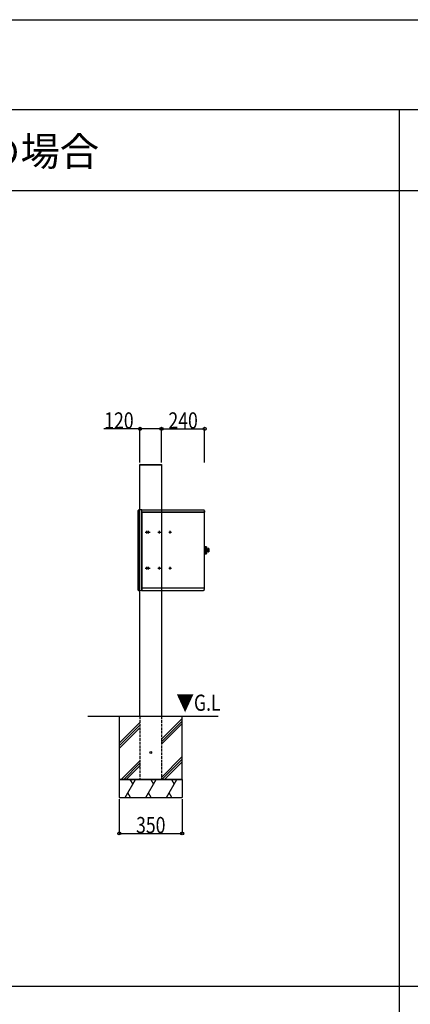
# Model space of a CAD drawing. Extents: x 0 to 27500, y 0 to 20000.
# Drawn here: x 11388 to 13561, y 14525 to 20000 of the extents above; entities that cross this region are included whole.
import ezdxf

# ---------------------------------------------------------------- set-up
doc = ezdxf.new("R2010")
doc.units = 0
doc.linetypes.add('YHIDDEN_1', pattern=[4, 3, -1])
doc.layers.get('0').update_dxf_attribs({"linetype": 'CONTINUOUS'})
for name, color, linetype in [('YKK_A1', 4, 'CONTINUOUS'), ('YKK_F1', 7, 'CONTINUOUS'), ('YKK_N1', 2, 'CONTINUOUS'), ('YKK_Z1', 7, 'CONTINUOUS')]:
    doc.layers.add(name, color=color, linetype=linetype)
doc.styles.get("Standard").update_dxf_attribs({"font": 'txt.shx', "bigfont": 'extfont.shx'})
doc.styles.add('text-b', font='extslim2.shx', dxfattribs={"width": 0.8, "bigfont": 'extfont2.shx'})

msp = doc.modelspace()

# ---------------------------------------------------------------- linework, layer by layer
at = {"layer": 'YKK_A1'}
for p, q in [((12056.4, 17525), (12056.5, 17526.1)), ((12057.4, 17525), (12056.4, 17525)), ((12056.9, 17525), (12176.9, 17525)), ((12056.9, 16125), (12056.9, 17525)), ((12176.4, 17525), (12057.4, 17525)), ((12057.5, 17527), (12176.4, 17527)), ((12177.4, 17525), (12176.4, 17525)), ((12176.9, 17525), (12176.9, 16125)), ((12177.4, 17526.1), (12177.4, 17525)), ((12046.9, 16827.6), (12046.9, 17269.8)), ((12051.3, 17274.7), (12050.9, 17274.7)), ((12056.9, 17274.9), (12051.3, 17274.7)), ((12051.3, 16827.4), (12051.3, 17269.8)), ((12064.9, 17275.1), (12056.9, 17274.9)), ((12066.5, 17275.1), (12064.9, 17275.1)), ((12066.9, 17275.1), (12066.5, 17275.1)), ((12066.9, 17274.6), (12066.9, 17275.1)), ((12066.9, 16825.6), (12066.9, 17274.6)), ((12066.9, 17263.3), (12066.9, 17274.3)), ((12067.1, 17263.3), (12066.9, 17263.3)), ((12066.9, 17261.4), (12066.9, 17263.3)), ((12066.9, 17261.3), (12066.9, 17261.4)), ((12067.1, 17261.4), (12066.9, 17261.4)), ((12066.9, 17261.3), (12066.9, 16840.3)), ((12067.7, 17261.3), (12066.9, 17261.3)), ((12067.1, 17263.1), (12067.1, 17274.9)), ((12067.1, 17274.9), (12067.7, 17274.9)), ((12067.1, 17263.1), (12067.1, 17262.3)), ((12067.1, 17261.5), (12067.1, 17262.3)), ((12067.1, 17262.3), (12176.9, 17262.3)), ((12176.9, 17262.3), (12067.1, 17262.3)), ((12067.1, 17261.5), (12067.1, 17261.3)), ((12067.1, 17261.3), (12067.7, 17261.3)), ((12067.7, 17275.1), (12067.7, 17274.3)), ((12067.7, 17275.1), (12176.9, 17275.1)), ((12067.7, 17274.9), (12067.7, 17274.3)), ((12067.7, 17274.3), (12067.7, 17274.3)), ((12067.7, 17274.3), (12067.7, 17274.3)), ((12067.7, 17261.3), (12067.7, 17261.3)), ((12067.7, 17261.3), (12067.7, 17261.3)), ((12067.7, 17261.3), (12067.7, 17261.3)), ((12176.9, 17275.1), (12409.6, 17275.1)), ((12176.9, 17262.3), (12415.9, 17262.3)), ((12415.1, 17262.3), (12176.9, 17262.3)), ((12409.6, 17275.1), (12409.6, 17274.3)), ((12409.6, 17274.3), (12409.6, 17274.9)), ((12409.6, 17274.9), (12409.9, 17274.9)), ((12409.6, 17274.3), (12409.6, 17274.3)), ((12409.6, 17274.3), (12409.6, 17274.3)), ((12409.6, 17274.3), (12409.6, 17274.3)), ((12409.9, 17275.1), (12410.2, 17274.8)), ((12409.9, 17274.9), (12416.7, 17268)), ((12410.2, 17274.8), (12416.7, 17268.3)), ((12415.1, 17261.5), (12415.1, 17262.3)), ((12415.1, 17262.1), (12415.1, 17261.5)), ((12415.3, 17262.1), (12415.1, 17262.1)), ((12415.1, 17262.1), (12415.1, 17262.1)), ((12415.1, 17261.5), (12415.1, 17261.5)), ((12415.1, 17261.5), (12415.1, 17261.5)), ((12415.3, 17262.1), (12416.1, 17262.1)), ((12415.9, 17263.1), (12415.9, 17262.8)), ((12415.9, 17262.8), (12416.7, 17262.8)), ((12415.9, 17262.8), (12415.9, 17262.3)), ((12416.1, 17262.8), (12416.1, 17262.1)), ((12416.1, 16840.3), (12416.1, 17262.1)), ((12416.9, 17260.9), (12416.1, 17260.9)), ((12416.7, 17268.3), (12416.9, 17268.1)), ((12416.7, 17268), (12416.7, 17262.8)), ((12416.9, 17267.7), (12416.9, 17261.9)), ((12416.9, 17261.9), (12416.9, 17260.9)), ((12086.4, 17150.1), (12102.4, 17150.1)), ((12094.4, 17142.1), (12094.4, 17158.1)), ((12096.9, 17150.1), (12112.9, 17150.1)), ((12104.9, 17142.1), (12104.9, 17158.1)), ((12156.9, 17150.1), (12172.9, 17150.1)), ((12164.9, 17142.1), (12164.9, 17158.1)), ((12216.9, 17150.1), (12232.9, 17150.1)), ((12224.9, 17142.1), (12224.9, 17158.1)), ((12086.4, 16950.1), (12102.4, 16950.1)), ((12094.4, 16942.1), (12094.4, 16958.1)), ((12096.9, 16950.1), (12112.9, 16950.1)), ((12104.9, 16942.1), (12104.9, 16958.1)), ((12156.9, 16950.1), (12172.9, 16950.1)), ((12164.9, 16942.1), (12164.9, 16958.1)), ((12216.9, 16950.1), (12232.9, 16950.1)), ((12224.9, 16942.1), (12224.9, 16958.1)), ((12056.9, 16825.3), (12048.9, 16825.6)), ((12064.9, 16825), (12056.9, 16825.3)), ((12066.5, 16825.1), (12064.9, 16825)), ((12066.9, 16825.1), (12066.5, 16825.1)), ((12066.9, 16840.1), (12066.9, 16840.3)), ((12067.7, 16840.3), (12066.9, 16840.3)), ((12067.7, 16840.1), (12066.9, 16840.1)), ((12066.9, 16840.1), (12066.9, 16825.9)), ((12066.9, 16825.1), (12066.9, 16825.6)), ((12067.1, 16839.9), (12067.9, 16839.9)), ((12067.1, 16839.9), (12067.1, 16825.3)), ((12067.1, 16825.3), (12067.7, 16825.3)), ((12067.7, 16840.3), (12067.9, 16840.3)), ((12067.7, 16840.1), (12067.7, 16839.9)), ((12067.7, 16825.9), (12067.7, 16825.9)), ((12067.7, 16825.9), (12067.7, 16825.9)), ((12067.7, 16825.3), (12067.7, 16825.9)), ((12067.7, 16825.1), (12067.7, 16825.9)), ((12067.7, 16825.1), (12176.9, 16825.1)), ((12067.9, 16840.9), (12067.9, 16840.9)), ((12067.9, 16840.9), (12067.9, 16840.9)), ((12067.9, 16840.3), (12067.9, 16840.9)), ((12067.9, 16840.9), (12067.9, 16840.1)), ((12067.9, 16839.3), (12067.9, 16840.1)), ((12067.9, 16840.1), (12176.9, 16840.1)), ((12067.9, 16839.9), (12067.9, 16839.1)), ((12067.9, 16839.1), (12067.9, 16839.3)), ((12067.9, 16839.1), (12067.9, 16839.1)), ((12176.9, 16840.1), (12415.1, 16840.1)), ((12176.9, 16825.1), (12408, 16825.1)), ((12408, 16825.9), (12408, 16825.3)), ((12408, 16825.9), (12408, 16825.9)), ((12408, 16825.9), (12408, 16825.9)), ((12408, 16825.1), (12408, 16825.9)), ((12408, 16825.9), (12408, 16825.9)), ((12408, 16825.3), (12408.3, 16825.3)), ((12408.3, 16825.3), (12415.1, 16832.2)), ((12408.3, 16825.1), (12408.6, 16825.3)), ((12408.6, 16825.3), (12415.1, 16831.8)), ((12415.1, 16840.3), (12415.1, 16840.9)), ((12415.1, 16840.9), (12415.1, 16840.9)), ((12415.1, 16840.9), (12415.1, 16840.9)), ((12415.1, 16840.9), (12415.1, 16840.1)), ((12415.3, 16840.3), (12415.1, 16840.3)), ((12415.1, 16840.1), (12415.3, 16840.1)), ((12415.1, 16839.3), (12415.1, 16840.1)), ((12415.1, 16832.2), (12415.1, 16839.3)), ((12415.1, 16839.1), (12415.3, 16839.1)), ((12415.1, 16838.6), (12415.3, 16838.6)), ((12415.1, 16831.8), (12415.3, 16832.1)), ((12415.3, 16840.3), (12416.1, 16840.3)), ((12415.3, 16838.3), (12415.3, 16840.3)), ((12415.3, 16837.7), (12415.3, 16838.3)), ((12415.3, 16832.4), (12415.3, 16837.7)), ((12416.1, 16837.3), (12415.3, 16837.3)), ((12416.1, 16838.3), (12416.1, 16840.3)), ((12416.1, 16837.3), (12416.1, 16838.3))]:
    msp.add_line(p, q, dxfattribs=at)
at = {"layer": 'YKK_A1', "ltscale": 0.5}
for p, q in [((12047.5, 17271.2), (12046.9, 17270.7)), ((12046.9, 17269.8), (12046.9, 17270.7)), ((12050.7, 17274.4), (12047.5, 17271.2)), ((12050.7, 17274.4), (12050.9, 17274.7)), ((12051.9, 17271.2), (12055.2, 17274.5)), ((12409.6, 17275.1), (12409.9, 17275.1)), ((12416.9, 17267.7), (12416.9, 17268.1)), ((12416.6, 17070.6), (12416.1, 17070.6)), ((12416.6, 17029.6), (12416.1, 17029.6)), ((12416.6, 17070.1), (12416.6, 17070.6)), ((12416.6, 17030.1), (12416.6, 17029.6)), ((12408, 16825.1), (12408.3, 16825.1)), ((12415.3, 16832.4), (12415.3, 16832.1))]:
    msp.add_line(p, q, dxfattribs=at)
at = {"layer": 'YKK_A1', "linetype": 'YHIDDEN_1'}
msp.add_line((12067.7, 17274.3), (12067.7, 17274.3), dxfattribs=at)
at = {"layer": 'YKK_A1', "ltscale": 3}
for p, q in [((12416.6, 17070.1), (12417.6, 17070.1)), ((12416.6, 17070.1), (12416.6, 17030.1)), ((12416.6, 17030.1), (12417.6, 17030.1)), ((12418.1, 17069.6), (12426.4, 17069.6)), ((12426.5, 17069.6), (12418.1, 17069.6)), ((12418.1, 17069.6), (12418.1, 17030.6)), ((12426.7, 17069.5), (12418.1, 17069.5)), ((12426.9, 17069.5), (12418.1, 17069.5)), ((12427.1, 17069.4), (12418.1, 17069.4)), ((12427.2, 17069.2), (12418.1, 17069.2)), ((12427.3, 17069), (12418.1, 17069)), ((12427.4, 17068.8), (12418.1, 17068.8)), ((12427.4, 17068.6), (12418.1, 17068.6)), ((12427.4, 17068.2), (12418.1, 17068.2)), ((12427.4, 17067.9), (12418.1, 17067.9)), ((12427.4, 17067.6), (12418.1, 17067.6)), ((12427.4, 17067.2), (12418.1, 17067.2)), ((12427.4, 17066.7), (12418.1, 17066.7)), ((12427.4, 17066.3), (12418.1, 17066.3)), ((12427.4, 17065.8), (12418.1, 17065.8)), ((12427.4, 17065.3), (12418.1, 17065.3)), ((12427.4, 17064.7), (12418.1, 17064.7)), ((12427.4, 17064.2), (12418.1, 17064.2)), ((12427.4, 17063.5), (12418.1, 17063.5)), ((12427.4, 17063), (12418.1, 17063)), ((12427.4, 17062.3), (12418.1, 17062.3)), ((12427.4, 17061.6), (12418.1, 17061.6)), ((12427.4, 17060.9), (12418.1, 17060.9)), ((12427.4, 17060.2), (12418.1, 17060.2)), ((12427.4, 17059.4), (12418.1, 17059.4)), ((12427.4, 17058.7), (12418.1, 17058.7)), ((12427.4, 17057.9), (12418.1, 17057.9)), ((12427.4, 17057.2), (12418.1, 17057.2)), ((12427.4, 17056.3), (12418.1, 17056.3)), ((12427.4, 17055.6), (12418.1, 17055.6)), ((12427.4, 17054.7), (12418.1, 17054.7)), ((12427.4, 17053.9), (12418.1, 17053.9)), ((12427.4, 17053), (12418.1, 17053)), ((12427.4, 17052.2), (12418.1, 17052.2)), ((12427.4, 17051.3), (12418.1, 17051.3)), ((12427.4, 17050.5), (12418.1, 17050.5)), ((12427.4, 17049.6), (12418.1, 17049.6)), ((12427.4, 17048.8), (12418.1, 17048.8)), ((12427.4, 17047.9), (12418.1, 17047.9)), ((12427.4, 17047.1), (12418.1, 17047.1)), ((12427.4, 17046.2), (12418.1, 17046.2)), ((12427.4, 17045.5), (12418.1, 17045.5)), ((12427.4, 17044.6), (12418.1, 17044.6)), ((12427.4, 17043.8), (12418.1, 17043.8)), ((12427.4, 17043), (12418.1, 17043)), ((12427.4, 17042.3), (12418.1, 17042.3)), ((12427.4, 17041.4), (12418.1, 17041.4)), ((12427.4, 17040.7), (12418.1, 17040.7)), ((12427.4, 17039.9), (12418.1, 17039.9)), ((12427.4, 17039.3), (12418.1, 17039.3)), ((12427.4, 17038.5), (12418.1, 17038.5)), ((12427.4, 17037.9), (12418.1, 17037.9)), ((12427.4, 17037.2), (12418.1, 17037.2)), ((12427.4, 17036.6), (12418.1, 17036.6)), ((12427.4, 17036), (12418.1, 17036)), ((12427.4, 17035.4), (12418.1, 17035.4)), ((12427.4, 17034.8), (12418.1, 17034.8)), ((12427.4, 17034.4), (12418.1, 17034.4)), ((12427.4, 17033.8), (12418.1, 17033.8)), ((12427.4, 17033.4), (12418.1, 17033.4)), ((12427.4, 17033), (12418.1, 17033)), ((12427.4, 17032.6), (12418.1, 17032.6)), ((12427.4, 17032.2), (12418.1, 17032.2)), ((12427.4, 17031.9), (12418.1, 17031.9)), ((12427.4, 17031.6), (12418.1, 17031.6)), ((12427.4, 17031.4), (12418.1, 17031.4)), ((12427.3, 17031.1), (12418.1, 17031.1)), ((12427.2, 17031), (12418.1, 17031)), ((12427.1, 17030.8), (12418.1, 17030.8)), ((12426.9, 17030.7), (12418.1, 17030.7)), ((12418.1, 17030.6), (12426.4, 17030.6)), ((12426.5, 17030.6), (12418.1, 17030.6)), ((12426.7, 17030.6), (12418.1, 17030.6)), ((12426.5, 17030.6), (12418.1, 17030.6)), ((12427.4, 17068.6), (12427.4, 17031.6)), ((12427.5, 17059.9), (12427.5, 17040.3)), ((12434.1, 17059.6), (12434.1, 17040.6)), ((12438.6, 17060.1), (12434.6, 17060.1)), ((12439.4, 17059.8), (12434.6, 17059.8)), ((12434.6, 17059.1), (12434.6, 17059.8)), ((12439.6, 17059.1), (12434.6, 17059.1)), ((12439.6, 17058.3), (12434.6, 17058.3)), ((12434.6, 17057.1), (12434.6, 17058.3)), ((12439.6, 17057.1), (12434.6, 17057.1)), ((12439.6, 17055.9), (12434.6, 17055.9)), ((12434.6, 17054.2), (12434.6, 17055.9)), ((12439.6, 17054.2), (12434.6, 17054.2)), ((12439.6, 17052.8), (12434.6, 17052.8)), ((12434.6, 17050.8), (12434.6, 17052.8)), ((12439.6, 17050.8), (12434.6, 17050.8)), ((12439.6, 17049.3), (12434.6, 17049.3)), ((12434.6, 17049.3), (12434.6, 17047.4)), ((12439.6, 17047.4), (12434.6, 17047.4)), ((12439.6, 17046), (12434.6, 17046)), ((12434.6, 17046), (12434.6, 17044.2)), ((12439.6, 17044.2), (12434.6, 17044.2)), ((12439.6, 17043.1), (12434.6, 17043.1)), ((12434.6, 17043.1), (12434.6, 17041.8)), ((12439.6, 17041.8), (12434.6, 17041.8)), ((12439.6, 17041.1), (12434.6, 17041.1)), ((12434.6, 17041.1), (12434.6, 17040.4)), ((12439.4, 17040.4), (12434.6, 17040.4)), ((12438.6, 17040.1), (12434.6, 17040.1)), ((12439.6, 17059.1), (12439.6, 17041.1))]:
    msp.add_line(p, q, dxfattribs=at)
at = {"layer": 'YKK_A1', "linetype": 'Continuous'}
for p, q in [((12416.6, 17068.1), (12416.6, 17066.4)), ((12416.6, 17066.4), (12416.6, 17065.8)), ((12416.6, 17063.9), (12416.6, 17065.8)), ((12416.6, 17063.9), (12416.6, 17052.8)), ((12416.6, 17052.8), (12416.6, 17047.4)), ((12416.6, 17047.4), (12416.6, 17033.8)), ((12416.6, 17033.8), (12416.6, 17032.1))]:
    msp.add_line(p, q, dxfattribs=at)
at = {"layer": 'YKK_A1'}
for centre in [(12094.4, 17150.1), (12104.9, 17150.1), (12164.9, 17150.1), (12224.9, 17150.1), (12094.4, 16950.1), (12104.9, 16950.1), (12164.9, 16950.1), (12224.9, 16950.1)]:
    msp.add_circle(centre, 3, dxfattribs=at)
for centre, radius, start, end in [((12057.5, 17526), 1, 90, 176.5), ((12176.4, 17526), 1, 3.5, 90), ((12051.4, 17273.7), 1, 92, 135), ((12053.3, 17269.8), 2, 135, 180), ((12055.9, 17273.8), 1, 92, 135), ((12066.4, 17274.6), 0.5, 0, 88), ((12067.7, 17274.3), 0.8, 138.5904, 180), ((12067.7, 17274.3), 0.8, 90, 131.4096), ((12409.6, 17274.3), 0.8, 45, 90), ((12416.1, 17260.9), 0.8, 270, 0), ((12416.1, 17267.7), 0.8, 0, 45), ((12427.3, 17040.3), 0.2, 300, 0), ((12048.9, 16827.6), 2, 180, 268), ((12053.3, 16827.4), 2, 180, 268), ((12066.4, 16825.6), 0.5, 272, 0), ((12067.7, 16825.9), 0.8, 180, 221.4096), ((12067.7, 16825.9), 0.8, 228.5904, 270), ((12408, 16825.9), 0.8, 270, 315), ((12414.5, 16839.3), 0.8, 0, 41.4096), ((12414.5, 16832.4), 0.8, 315, 0)]:
    msp.add_arc(centre, radius, start, end, dxfattribs=at)
at = {"layer": 'YKK_A1', "ltscale": 0.5}
msp.add_arc((12048.9, 17269.8), 2, 135, 180, dxfattribs=at)
at = {"layer": 'YKK_A1', "ltscale": 3}
for centre, radius, start, end in [((12417.6, 17069.6), 0.5, 0, 90), ((12417.6, 17030.6), 0.5, 270, 0), ((12426.4, 17068.6), 1, 0, 90), ((12426.4, 17031.6), 1, 270, 0), ((12427.3, 17059.9), 0.2, 0, 60), ((12428, 17058), 0.5, 180, 256.814), ((12428, 17042.2), 0.5, 103.186, 180), ((12429.7, 17065.3), 8, 256.814, 303.2741), ((12429.7, 17034.9), 8, 56.7259, 103.186), ((12434.6, 17059.6), 0.5, 90, 180), ((12434.6, 17040.6), 0.5, 180, 270), ((12438.6, 17059.1), 1, 0, 90), ((12438.6, 17041.1), 1, 270, 0)]:
    msp.add_arc(centre, radius, start, end, dxfattribs=at)
at = {"layer": 'YKK_F1', "color": 7}
for p, q in [((0, 20000), (27500, 20000)), ((0, 19500), (27000, 19500)), ((13500, 0), (13500, 19500)), ((0, 19050), (27000, 19050)), ((0, 14625), (27000, 14625))]:
    msp.add_line(p, q, dxfattribs=at)
at = {"layer": 'YKK_N1'}
for p, q in [((12056.9, 17725), (11856.5, 17725)), ((12056.9, 17537), (12056.9, 17726)), ((12176.9, 17725), (12056.9, 17725)), ((12176.9, 17537), (12176.9, 17726)), ((12176.9, 17537), (12176.9, 17726)), ((12176.9, 17725), (12416.9, 17725)), ((12416.9, 17537), (12416.9, 17726)), ((11941.9, 15665), (11941.9, 15474)), ((12291.9, 15665), (12291.9, 15474)), ((11941.9, 15475), (12291.9, 15475))]:
    msp.add_line(p, q, dxfattribs=at)
at = {"layer": 'YKK_N1', "linetype": 'ByBlock', "lineweight": -2}
for centre in [(12056.9, 17725), (12176.9, 17725), (12176.9, 17725), (12416.9, 17725), (11941.9, 15475), (12291.9, 15475)]:
    msp.add_circle(centre, 8.5, dxfattribs=at)
at = {"layer": 'YKK_Z1'}
for p, q in [((12492.2, 16125), (11766.5, 16125)), ((12291.9, 16125), (11941.9, 16125)), ((11941.9, 16125), (11941.9, 15775)), ((12291.9, 15775), (12291.9, 16125)), ((11941.9, 15775), (11941.9, 15675)), ((11941.9, 15775), (12291.9, 15775)), ((12291.9, 15775), (12291.9, 15675))]:
    msp.add_line(p, q, dxfattribs=at)
at = {"layer": 'YKK_Z1', "linetype": 'YHIDDEN_1', "ltscale": 5}
for p, q in [((12056.9, 16125), (12056.9, 15775)), ((12176.9, 16125), (12176.9, 15775))]:
    msp.add_line(p, q, dxfattribs=at)
at = {"layer": 'YKK_Z1', "linetype": 'Continuous'}
for p, q in [((12176.9, 15999.2), (12291.9, 16114.2)), ((12176.9, 15985.1), (12291.9, 16100.1)), ((11941.9, 15976.4), (12056.9, 16091.4)), ((11941.9, 15962.2), (12056.9, 16077.2)), ((11941.9, 15948.1), (12056.9, 16063.1)), ((12176.9, 15970.9), (12291.9, 16085.9)), ((11952.7, 15775), (12056.9, 15879.2)), ((12176.9, 15787.1), (12291.9, 15902.1)), ((12179, 15775), (12291.9, 15887.9)), ((11966.9, 15775), (12056.9, 15865.1)), ((11981, 15775), (12056.9, 15850.9)), ((12193.1, 15775), (12291.9, 15873.8)), ((11973.8, 15675), (12031.5, 15775)), ((12001.5, 15775), (12016.5, 15749)), ((12089.2, 15675), (12147, 15775)), ((12117, 15775), (12132, 15749)), ((12204.7, 15675), (12262.4, 15775)), ((12232.4, 15775), (12247.4, 15749)), ((12003.8, 15675), (11988.8, 15701)), ((12119.2, 15675), (12104.2, 15701)), ((12234.7, 15675), (12219.7, 15701))]:
    msp.add_line(p, q, dxfattribs=at)
at = {"layer": 'YKK_Z1', "linetype": 'Continuous', "ltscale": 0.5}
for p, q in [((12291.9, 15775), (11941.9, 15775)), ((11941.9, 15675), (12291.9, 15675))]:
    msp.add_line(p, q, dxfattribs=at)
at = {"layer": 'YKK_Z1'}
msp.add_circle((12116.9, 15925), 5, dxfattribs=at)

# ---------------------------------------------------------------- texts
msp.add_text('SE01型\u3000ポストT9型の場合', height=160).set_placement((9111.7, 19187.5))
at = {"layer": 'YKK_N1', "style": 'text-b', "width": 0.8}
for s, p in [('120', (11858.1, 17726.6)), ('240', (12215.3, 17726.6)), ('350', (12035.3, 15476.6))]:
    msp.add_text(s, height=90, dxfattribs=at).set_placement(p)
at = {"layer": 'YKK_Z1', "style": 'text-b', "width": 0.8}
msp.add_text('▼G.L', height=90, dxfattribs=at).set_placement((12259.1, 16157))

doc.saveas('drawing.dxf')
